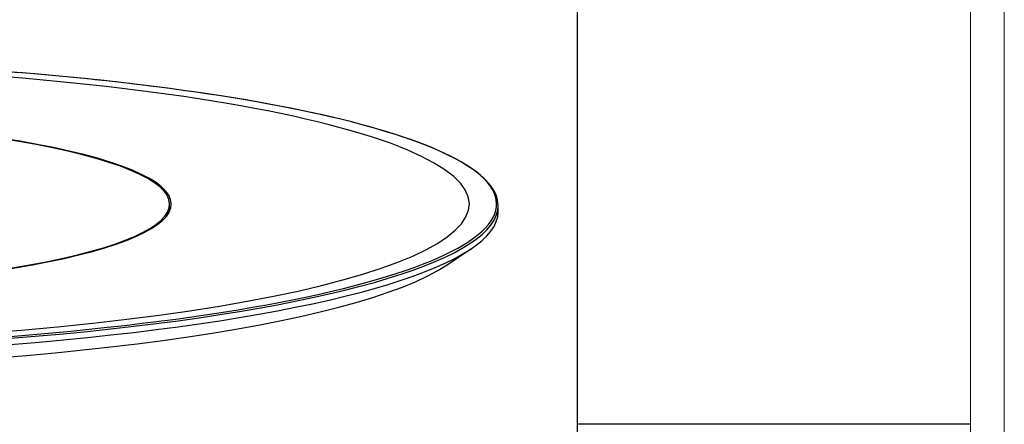
# Model space of a CAD drawing. Units: millimetres. Extents: x -1190 to 43228, y -25426 to -1368.
# Drawn here: x 42029 to 43228, y -2963 to -2470 of the extents above; entities that cross this region are included whole.
import ezdxf

# ---------------------------------------------------------------- set-up
doc = ezdxf.new("R2010")
doc.units = ezdxf.units.MM
doc.layers.add('DOWELS', color=7, linetype='Continuous')
doc.layers.add('PV-674A', color=7, linetype='Continuous')
doc.layers.add('打印框', color=1, linetype='Continuous', lineweight=13)
doc.layers.add('轮廓线', color=7, linetype='Continuous', lineweight=20)

msp = doc.modelspace()

# ---------------------------------------------------------------- linework, layer by layer
for p, q in [((42708.6, -5251.1), (42708.6, -1409.4)), ((43187.1, -2962.8), (42708.6, -2962.8))]:
    msp.add_line(p, q)
at = {"layer": 'DOWELS', "extrusion": (-1.38778e-17, 0.984281, 0.176612)}
for p, q in [((42211.9, -2703.4, -640), (42211.9, -2694.7, -640)), ((42549.8, -2768.6, -640), (42578.8, -2749.2, -640))]:
    msp.add_line(p, q, dxfattribs=at)
at = {"layer": 'DOWELS'}
for centre, major_axis, start_param, end_param in [((41611.9, -2694.7, -640), (-998, 0), -2.640131, 3.643054), ((41611.9, -2694.7, -640), (-964.8, 0), -2.640131, 3.643054), ((41611.9, -2694.7, -640), (-964.8, 0), -2.640131, 3.643054), ((41611.9, -2694.7, -640), (-602, 0), -2.640131, 3.643054), ((41611.9, -2694.7, -640), (-600, 0), -2.640131, 3.643054), ((41611.9, -2696.7, -640), (-1000, 0), 0, 3.141593), ((41611.9, -2704.1, -640), (-1000, 0), 0, 3.141593), ((41611.9, -2724.9, -640), (-970, 0), 0.257955, 2.883638)]:
    msp.add_ellipse(centre, major_axis=major_axis, ratio=0.176612, start_param=start_param, end_param=end_param, dxfattribs=at)
msp.add_open_spline([(42611.9, -2696.7, -640), (42611.9, -2677.9, -640), (42596, -2659.7, -640), (42533.8, -2624.4, -640), (42485, -2607.1, -640), (42359.5, -2576.4, -640), (42283.1, -2562.9, -640), (42110.1, -2540.8, -640), (42013.6, -2532.3, -640), (41810.3, -2521, -640), (41703.6, -2518.2, -640), (41490.5, -2518.8, -640), (41384.3, -2522.1, -640), (41183, -2534.4, -640), (41088.1, -2543.5, -640), (40919, -2566.4, -640), (40845, -2580.3, -640), (40725.2, -2611.6, -640), (40679.5, -2628.9, -640), (40625.2, -2662.9, -640), (40611.9, -2679.6, -640), (40611.9, -2696.7, -640)], degree=3, knots=[5.781724, 5.781724, 5.781724, 5.781724, 6.083027, 6.083027, 6.40629, 6.40629, 6.727039, 6.727039, 7.0473, 7.0473, 7.367436, 7.367436, 7.687546, 7.687546, 8.007688, 8.007688, 8.32797, 8.32797, 8.648814, 8.648814, 8.923317, 8.923317, 8.923317, 8.923317], dxfattribs=at)
at = {"layer": 'PV-674A', "extrusion": (-1.38778e-17, 0.984281, 0.176612)}
msp.add_line((42611.9, -2704.1, -640), (42611.9, -2696.7, -640), dxfattribs=at)
at = {"layer": '打印框', "color": 1, "linetype": 'ByBlock', "lineweight": 13}
msp.add_lwpolyline([(37606.2, -5292.1), (43228.1, -5292.1), (43228.1, -1368.4), (37606.2, -1368.4)], close=True, dxfattribs=at)
at = {"layer": '轮廓线', "color": 0, "linetype": 'ByBlock', "lineweight": 13}
msp.add_lwpolyline([(37647.2, -5251.1), (43187.1, -5251.1), (43187.1, -1409.4), (37647.2, -1409.4)], close=True, dxfattribs=at)

doc.saveas('drawing.dxf')
